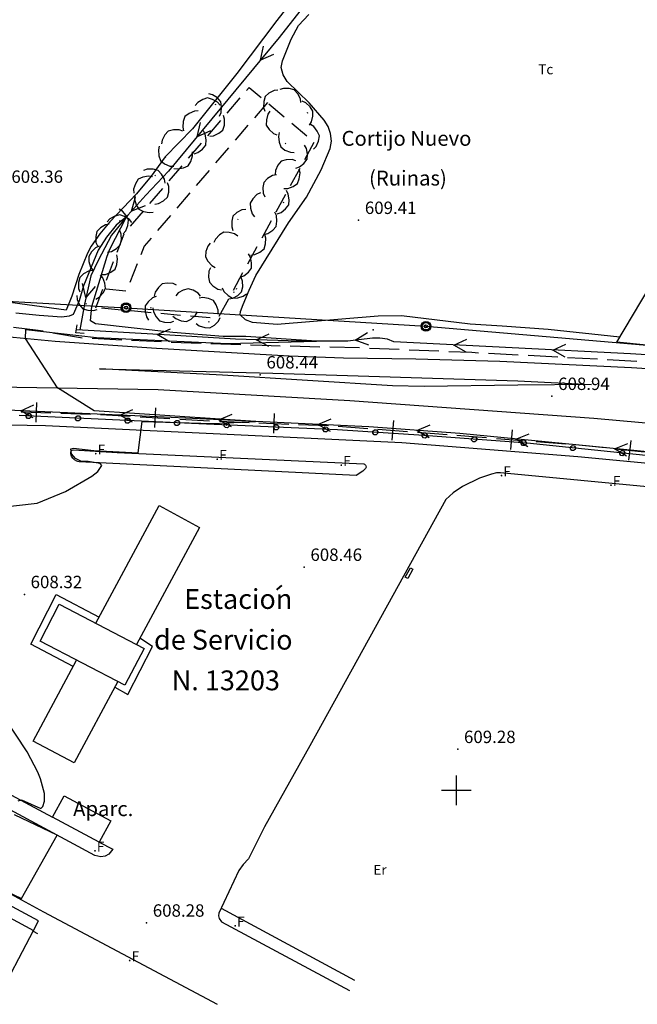
# Model space of a CAD drawing. Units: millimetres. Extents: x 2814 to 4370, y -51 to 1050.
# Drawn here: x 4004 to 4128, y 500 to 699 of the extents above; entities that cross this region are included whole.
import ezdxf

# ---------------------------------------------------------------- set-up
doc = ezdxf.new("R2010")
doc.units = ezdxf.units.MM
doc.layers.get('0').update_dxf_attribs({"color": 1})
for name, color, linetype in [('010223', 7, 'Continuous'), ('020123', 10, 'Continuous'), ('020401', 7, 'Continuous'), ('028112', 7, 'Continuous'), ('030323', 7, 'Continuous'), ('030326', 1, 'Continuous'), ('040125', 3, 'Continuous'), ('040126', 1, 'Continuous'), ('040127', 7, 'Continuous'), ('040128', 1, 'Continuous'), ('040133', 7, 'Continuous'), ('040234', 7, 'Continuous'), ('040240', 7, 'Continuous'), ('040256', 3, 'Continuous'), ('050146', 1, 'Continuous'), ('050151', 1, 'Continuous'), ('050326', 1, 'Continuous'), ('050331', 1, 'Continuous'), ('060131', 7, 'Continuous'), ('060134', 1, 'Continuous'), ('060151', 1, 'Continuous'), ('060152', 1, 'Continuous'), ('070223', 7, 'Continuous'), ('080101', 1, 'Continuous'), ('080104', 7, 'Continuous'), ('080113', 7, 'Continuous'), ('100512', 7, 'Continuous'), ('168114', 7, 'Continuous'), ('168116', 7, 'Continuous'), ('188211', 7, 'Continuous'), ('HOJAS', 7, 'Continuous'), ('TEXTOS', 7, 'Continuous')]:
    doc.layers.add(name, color=color, linetype=linetype)
doc.styles.add('COMPLEX', font='txt')

# ---------------------------------------------------------------- blocks, each defined once
blk = doc.blocks.new('T204')
at = {"layer": '168116', "linetype": 'Continuous', "style": 'COMPLEX'}
blk.add_text('.F', height=1, dxfattribs=at).set_placement((-0.028, -0.1))
blk = doc.blocks.new('S2')
at = {"layer": '028112'}
blk.add_point((0, 0), dxfattribs=at)
blk = doc.blocks.new('S0')
blk.add_blockref('S2', (0, 0))
blk = doc.blocks.new('T203')
at = {"layer": '168114'}
for radius in [0.5, 0.37, 0.15]:
    blk.add_circle((0, 0), radius, dxfattribs=at)
blk = doc.blocks.new('T459')
at = {"layer": '188211', "color": 11, "linetype": 'Continuous', "style": 'COMPLEX'}
blk.add_text('Er', height=1, dxfattribs=at).set_placement((-0.708, -0.5))
blk = doc.blocks.new('T451')
at = {"layer": '188211', "color": 11, "linetype": 'Continuous', "style": 'COMPLEX'}
blk.add_text('Tc', height=1, dxfattribs=at).set_placement((-0.795, -0.5))

msp = doc.modelspace()

# ---------------------------------------------------------------- linework, layer by layer
at = {"layer": '010223'}
for points in [[(4006.99, 621.77, 0), (4006.86, 617.78, 0)], [(4003.93, 619.87, 0), (4009.93, 619.69, 0)], [(4011.93, 619.62, 0), (4017.93, 619.43, 0)], [(4031.02, 620.71, 0), (4030.79, 616.72, 0)], [(4054.96, 619.55, 0), (4054.79, 615.56, 0)], [(4019.93, 619.36, 0), (4025.92, 619.01, 0)], [(4027.91, 618.9, 0), (4033.9, 618.55, 0)], [(4035.9, 618.44, 0), (4041.89, 618.09, 0)], [(4043.89, 618.01, 0), (4049.88, 617.76, 0)], [(4051.88, 617.68, 0), (4057.88, 617.43, 0)], [(4078.98, 618.15, 0), (4078.67, 614.16, 0)], [(4059.87, 617.35, 0), (4065.87, 617.11, 0)], [(4067.87, 617, 0), (4073.85, 616.54, 0)], [(4075.84, 616.39, 0), (4081.82, 615.93, 0)], [(4083.82, 615.78, 0), (4089.8, 615.32, 0)], [(4102.91, 616.29, 0), (4102.6, 612.3, 0)], [(4091.8, 615.17, 0), (4094.21, 614.99, 0), (4097.78, 614.7, 0)], [(4099.77, 614.54, 0), (4105.75, 614.06, 0)], [(4107.75, 613.91, 0), (4113.73, 613.43, 0)], [(4126.88, 614.11, 0), (4126.43, 610.14, 0)], [(4115.72, 613.27, 0), (4118.42, 613.06, 0), (4121.69, 612.69, 0)], [(4123.68, 612.46, 0), (4129.64, 611.8, 0)]]:
    msp.add_polyline3d(points, dxfattribs=at)
at = {"layer": '020123'}
for points in [[(3998.11, 600.49, 0), (4007.17, 601.44, 0), (4012.87, 603.8, 0), (4018.17, 606.9, 0), (4019.36, 607.85, 0), (4020.21, 609.1, 0), (4019.84, 609.47, 0), (4017.42, 609.89, 0), (4015.92, 609.92, 0), (4014.87, 610.46, 0), (4014.07, 611.45, 0), (4013.96, 612.4, 0), (4014.47, 612.59, 0), (4018.57, 612.08, 0), (4027.49, 611.62, 0), (4028.3, 617.93, 0), (4042.52, 617.56, 0), (4051.15, 617.93, 0), (4018.62, 620.08, 0), (4011.24, 624.73, 0), (4004.76, 634.65, 0), (4004.86, 636.51, 0), (4019.08, 634.89, 0), (4045.58, 633.66, 0), (4063.51, 634.15, 0), (4049.23, 635.05, 0), (4044.68, 635.07, 0), (4034.48, 635.86, 0), (4018.88, 637.63, 0), (4017.91, 638.25, 0), (4018.15, 641.1, 0), (4021.26, 651.28, 0), (4021.82, 652.68, 0), (4025.19, 659.2, 0), (4023.08, 657.54, 0), (4021.12, 655.13, 0), (4019.46, 652.51, 0), (4016.52, 645.27, 0), (4015.64, 642.3, 0), (4014.38, 639.51, 0), (4013.62, 639.15, 0), (4012.09, 639, 0), (4007.53, 639.28, 0), (4002.85, 639.81, 0)], [(4003.31, 541.45, 0), (4003.96, 541.64, 0), (4007.9, 539.89, 0), (4008.31, 540.33, 0), (4008.61, 541.42, 0), (4008.62, 542.95, 0), (4007.82, 545.86, 0), (4007.28, 547.26, 0), (4005.15, 551.33, 0), (3995.81, 565.36, 0)], [(3999.41, 523.88, 0), (4004, 521.75, 0), (4011.2, 534.52, 0), (4002.54, 538.64, 0)]]:
    msp.add_polyline3d(points, dxfattribs=at)
at = {"layer": '030323'}
for points in [[(4070.68, 714.16, 0), (4055.95, 695.38, 0), (4033.65, 668.39, 0), (4029.09, 663.56, 0), (4025.45, 659.52, 0), (4022.15, 655.53, 0), (4019.47, 650.42, 0), (4017.98, 647.34, 0), (4016.71, 641.61, 0), (4015.76, 636.39, 0)], [(4054.81, 691.96, 0), (4052.15, 690.78, 0), (4052.8, 693.62, 0)], [(4042.07, 676.54, 0), (4039.41, 675.36, 0), (4040.06, 678.2, 0)], [(4028.9, 661.41, 0), (4026.19, 660.35, 0), (4026.97, 663.15, 0)], [(4018.83, 645.19, 0), (4016.99, 642.94, 0), (4016.29, 645.76, 0)], [(4152.36, 629.98, 0), (4126.79, 631.55, 0), (4079.1, 633.97, 0), (4077.78, 634.51, 0), (4076.26, 634.73, 0), (4074.75, 634.72, 0), (4069.79, 634.15, 0), (4059.92, 634.16, 0), (4047.17, 634.53, 0), (4031.67, 635.47, 0), (4015.05, 636.44, 0)], [(4033.86, 634.03, 0), (4031.35, 635.48, 0), (4034.02, 636.62, 0)], [(4053.88, 633.03, 0), (4051.32, 634.4, 0), (4053.95, 635.63, 0)], [(4074.03, 633.32, 0), (4071.3, 634.32, 0), (4073.74, 635.9, 0)], [(4093.68, 631.92, 0), (4091.15, 633.35, 0), (4093.81, 634.52, 0)], [(4113.65, 630.9, 0), (4111.12, 632.33, 0), (4113.78, 633.5, 0)]]:
    msp.add_polyline3d(points, dxfattribs=at)
at = {"layer": '030326'}
for points in [[(4184.58, 606.54, 0), (4092.37, 615.5, 0), (4074.03, 616.86, 0), (4031.33, 618.87, 0), (3998.06, 620.39, 0), (3986.89, 620.64, 0), (3940.49, 620.85, 0)], [(4006.36, 618.7, 0), (4003.83, 620.11, 0), (4006.48, 621.29, 0)], [(4026.34, 617.79, 0), (4023.81, 619.2, 0), (4026.46, 620.38, 0)], [(4046.32, 616.86, 0), (4043.79, 618.28, 0), (4046.44, 619.45, 0)], [(4066.3, 615.92, 0), (4063.77, 617.34, 0), (4066.42, 618.51, 0)], [(4086.23, 614.64, 0), (4083.73, 616.13, 0), (4086.42, 617.24, 0)], [(4106.11, 612.85, 0), (4103.65, 614.39, 0), (4106.36, 615.43, 0)], [(4126.02, 610.92, 0), (4123.56, 612.46, 0), (4126.27, 613.5, 0)]]:
    msp.add_polyline3d(points, dxfattribs=at)
at = {"layer": '040125'}
for points in [[(4008.78, 754.53, 0), (4069.86, 740.66, 0), (4084.01, 738.34, 0), (4086.26, 738.12, 0), (4086.87, 737.7, 0), (4083.16, 732.86, 0), (4071.14, 718.52, 0), (4064.06, 709.81, 0), (4055.45, 698.78, 0), (4047.42, 688.14, 0), (4038.44, 676.92, 0), (4032.98, 671.29, 0), (4030.13, 667.41, 0), (4027.18, 663.82, 0), (4021.8, 658.18, 0), (4019.78, 655.79, 0), (4018, 653.26, 0), (4017.26, 651.87, 0), (4015.54, 647.61, 0), (4014.12, 643.22, 0), (4012.98, 640.42, 0), (4000.19, 642.12, 0)], [(4124.64, 634.96, 0), (4110.22, 636.47, 0), (4100.9, 637.18, 0), (4094.48, 637.58, 0), (4080.6, 639.26, 0), (4075.9, 639.16, 0), (4055.55, 637.52, 0), (4050.6, 637.93, 0), (4049.19, 638.47, 0), (4048.09, 639.46, 0), (4048.16, 640.09, 0), (4048.69, 641.51, 0), (4049.88, 644.43, 0), (4051.23, 647.35, 0), (4057.84, 658.01, 0), (4061.45, 663.14, 0), (4064.43, 668.66, 0), (4066.26, 672.96, 0), (4066.49, 674.49, 0), (4066.32, 676.02, 0), (4065.82, 677.45, 0), (4064.99, 678.7, 0), (4062.02, 682.2, 0), (4057.57, 686.52, 0), (4056.76, 687.86, 0), (4056.38, 689.34, 0), (4056.6, 690.66, 0), (4058.38, 695.03, 0), (4059.85, 697.78, 0), (4061.91, 700.02, 0)]]:
    msp.add_polyline3d(points, dxfattribs=at)
at = {"layer": '040126'}
msp.add_polyline3d([(3956.73, 507.15, 0), (3971.3, 534.24, 0), (4006.42, 515.29, 0)], dxfattribs=at)
at = {"layer": '040127'}
msp.add_polyline3d([(4144.62, 653.91, 0), (4139.1, 645.94, 0), (4159.54, 632.7, 0), (4152.64, 631.07, 0), (4124.03, 633.93, 0), (4133.95, 650.51, 0), (4171.56, 707.29, 0)], dxfattribs=at)
at = {"layer": '040128'}
for points in [[(3998.87, 501.03, 0), (4006.42, 515.29, 0)], [(4006.35, 515.17, 0), (4007.23, 514.7, 0)]]:
    msp.add_polyline3d(points, dxfattribs=at)
at = {"layer": '040133'}
for points in [[(4019.68, 628.54, 0), (4054.68, 627.66, 0), (4104.1, 626.11, 0), (4118.94, 625.38, 0), (4104.05, 625.28, 0), (4085.17, 625.02, 0), (4078.8, 625.13, 0), (4044.53, 627.29, 0), (4019.68, 628.54, 0)], [(3941.79, 625.87, 0), (4031.57, 624.4, 0), (4070.2, 622.16, 0), (4119.4, 618.63, 0), (4174.1, 613.71, 0), (4223.97, 608.24, 0), (4251.74, 604.89, 0)], [(4251.74, 604.89, 0), (4226.64, 607.65, 0), (4222.24, 607.73, 0), (4214.55, 607.42, 0), (4186.04, 605.09, 0), (4179.5, 604.92, 0), (4158.7, 606.63, 0), (4137.45, 608.81, 0), (4116.18, 610.79, 0), (4080.7, 613.64, 0), (4008.83, 617.08, 0), (3949.12, 618.17, 0)]]:
    msp.add_polyline3d(points, dxfattribs=at)
at = {"layer": '040256'}
for points in [[(4060.33, 682.24, 0), (4060.22, 683.01, 0), (4059.69, 684.04, 0), (4059, 684.83, 0), (4057.99, 685.1, 0), (4056.82, 685.11, 0), (4056.08, 684.86, 0)], [(4044.03, 681.7, 0), (4043.52, 682.3, 0), (4042.52, 682.89, 0), (4041.52, 683.18, 0), (4040.52, 682.88, 0), (4039.52, 682.27, 0), (4039.03, 681.67, 0)], [(4043.9, 679.51, 0), (4044.23, 680.22, 0), (4044.34, 681.38, 0), (4044.18, 682.41, 0), (4043.48, 683.18, 0), (4042.51, 683.83, 0), (4041.75, 684.02, 0)], [(4055.7, 684.77, 0), (4054.93, 684.66, 0), (4053.89, 684.13, 0), (4053.11, 683.44, 0), (4052.83, 682.43, 0), (4052.81, 681.27, 0), (4053.06, 680.52, 0)], [(4043.06, 682, 0), (4043.14, 681.81, 0)], [(4062.04, 677.71, 0), (4062.47, 678.36, 0), (4062.76, 679.49, 0), (4062.76, 680.54, 0), (4062.19, 681.41, 0), (4061.33, 682.2, 0), (4060.61, 682.5, 0)], [(4039.64, 680.55, 0), (4038.86, 680.51, 0), (4037.78, 680.05, 0), (4036.95, 679.42, 0), (4036.6, 678.44, 0), (4036.49, 677.28, 0), (4036.68, 676.52, 0)], [(4041.94, 675.48, 0), (4042.72, 675.56, 0), (4043.77, 676.05, 0), (4044.58, 676.71, 0), (4044.89, 677.71, 0), (4044.95, 678.88, 0), (4044.73, 679.63, 0)], [(4054.09, 680.53, 0), (4053.65, 679.88, 0), (4053.36, 678.75, 0), (4053.35, 677.71, 0), (4053.92, 676.83, 0), (4054.78, 676.04, 0), (4055.5, 675.73, 0)], [(4061.59, 680.29, 0), (4061.65, 680.1, 0)], [(4062.87, 672.85, 0), (4063.41, 673.42, 0), (4063.88, 674.48, 0), (4064.06, 675.51, 0), (4063.64, 676.47, 0), (4062.92, 677.39, 0), (4062.26, 677.81, 0)], [(4036.51, 676.47, 0), (4035.77, 676.73, 0), (4034.61, 676.74, 0), (4033.59, 676.49, 0), (4032.89, 675.72, 0), (4032.33, 674.69, 0), (4032.21, 673.92, 0)], [(4038.82, 671.93, 0), (4039.56, 672.17, 0), (4040.49, 672.87, 0), (4041.14, 673.69, 0), (4041.23, 674.73, 0), (4041.05, 675.88, 0), (4040.68, 676.57, 0)], [(4055.98, 676.19, 0), (4055.8, 675.43, 0), (4055.92, 674.27, 0), (4056.28, 673.29, 0), (4057.12, 672.67, 0), (4058.2, 672.23, 0), (4058.98, 672.19, 0)], [(4031.77, 673.45, 0), (4031.58, 672.69, 0), (4031.68, 671.53, 0), (4032.02, 670.54, 0), (4032.85, 669.91, 0), (4033.93, 669.45, 0), (4034.7, 669.4, 0)], [(4057.3, 673.93, 0), (4057.18, 674.09, 0)], [(4059.3, 669.01, 0), (4060.04, 669.27, 0), (4060.95, 669.99, 0), (4061.58, 670.83, 0), (4061.65, 671.87, 0), (4061.43, 673.01, 0), (4061.05, 673.69, 0)], [(4033.06, 671.17, 0), (4032.94, 671.33, 0)], [(4034.71, 668.98, 0), (4035.48, 668.86, 0), (4036.63, 669.07, 0), (4037.58, 669.5, 0), (4038.13, 670.39, 0), (4038.49, 671.5, 0), (4038.47, 672.28, 0)], [(4059.29, 670.52, 0), (4058.54, 670.75, 0), (4057.37, 670.7, 0), (4056.37, 670.4, 0), (4055.7, 669.6, 0), (4055.2, 668.55, 0), (4055.11, 667.77, 0)], [(4030.38, 667.3, 0), (4029.61, 667.42, 0), (4028.46, 667.21, 0), (4027.51, 666.78, 0), (4026.96, 665.89, 0), (4026.6, 664.78, 0), (4026.62, 664, 0)], [(4032.95, 666.02, 0), (4032.82, 666.79, 0), (4032.25, 667.81, 0), (4031.54, 668.57, 0), (4030.52, 668.81, 0), (4029.35, 668.8, 0), (4028.62, 668.53, 0)], [(4030.86, 667.6, 0), (4031.03, 667.49, 0)], [(4055.38, 667.68, 0), (4054.61, 667.51, 0), (4053.61, 666.91, 0), (4052.88, 666.16, 0), (4052.68, 665.14, 0), (4052.75, 663.98, 0), (4053.04, 663.25, 0)], [(4056.89, 664.9, 0), (4057.67, 664.92, 0), (4058.76, 665.33, 0), (4059.62, 665.93, 0), (4060, 666.9, 0), (4060.15, 668.06, 0), (4059.99, 668.83, 0)], [(4030.85, 661.77, 0), (4031.63, 661.89, 0), (4032.65, 662.44, 0), (4033.42, 663.15, 0), (4033.68, 664.16, 0), (4033.68, 665.33, 0), (4033.42, 666.06, 0)], [(4026.81, 663.53, 0), (4026.77, 662.75, 0), (4027.11, 661.63, 0), (4027.65, 660.74, 0), (4028.59, 660.29, 0), (4029.73, 660.06, 0), (4030.51, 660.17, 0)], [(4052.17, 664.04, 0), (4051.46, 663.7, 0), (4050.64, 662.87, 0), (4050.11, 661.97, 0), (4050.16, 660.93, 0), (4050.5, 659.82, 0), (4050.97, 659.19, 0)], [(4055.57, 659.84, 0), (4056.32, 660.09, 0), (4057.24, 660.79, 0), (4057.89, 661.61, 0), (4057.98, 662.65, 0), (4057.79, 663.8, 0), (4057.42, 664.49, 0)], [(4056.82, 662.16, 0), (4056.75, 661.97, 0)], [(4026.24, 658.05, 0), (4025.76, 658.67, 0), (4024.78, 659.3, 0), (4023.8, 659.63, 0), (4022.79, 659.37, 0), (4021.77, 658.8, 0), (4021.25, 658.22, 0)], [(4024.51, 655.8, 0), (4025.02, 656.39, 0), (4025.45, 657.48, 0), (4025.58, 658.51, 0), (4025.12, 659.45, 0), (4024.36, 660.34, 0), (4023.69, 660.73, 0)], [(4049.2, 660.71, 0), (4048.43, 660.59, 0), (4047.4, 660.05, 0), (4046.63, 659.34, 0), (4046.37, 658.33, 0), (4046.37, 657.16, 0), (4046.63, 656.43, 0)], [(4052.92, 655.66, 0), (4053.67, 655.86, 0), (4054.64, 656.51, 0), (4055.34, 657.28, 0), (4055.5, 658.32, 0), (4055.38, 659.48, 0), (4055.05, 660.18, 0)], [(4021.67, 657.73, 0), (4020.9, 657.58, 0), (4019.9, 656.98, 0), (4019.16, 656.25, 0), (4018.95, 655.22, 0), (4019, 654.06, 0), (4019.29, 653.33, 0)], [(4023.66, 658.44, 0), (4023.86, 658.43, 0)], [(4024.39, 658.42, 0), (4024.42, 658.22, 0)], [(4047.61, 658.65, 0), (4047.71, 658.82, 0)], [(4021.35, 652.1, 0), (4022.12, 652.24, 0), (4023.14, 652.81, 0), (4023.89, 653.53, 0), (4024.12, 654.55, 0), (4024.09, 655.72, 0), (4023.81, 656.45, 0)], [(4047.61, 655.3, 0), (4046.97, 655.75, 0), (4045.85, 656.07, 0), (4044.81, 656.1, 0), (4043.92, 655.56, 0), (4043.11, 654.72, 0), (4042.78, 654.01, 0)], [(4050.24, 651.51, 0), (4051.02, 651.58, 0), (4052.08, 652.07, 0), (4052.89, 652.73, 0), (4053.2, 653.73, 0), (4053.27, 654.89, 0), (4053.05, 655.64, 0)], [(4019.63, 653.28, 0), (4018.92, 652.95, 0), (4018.09, 652.13, 0), (4017.54, 651.24, 0), (4017.58, 650.2, 0), (4017.91, 649.08, 0), (4018.36, 648.44, 0)], [(4042.05, 653.91, 0), (4041.56, 653.3, 0), (4041.17, 652.2, 0), (4041.07, 651.16, 0), (4041.56, 650.24, 0), (4042.34, 649.37, 0), (4043.03, 649, 0)], [(4020.15, 647.56, 0), (4020.93, 647.59, 0), (4022.01, 648.02, 0), (4022.86, 648.64, 0), (4023.23, 649.61, 0), (4023.36, 650.77, 0), (4023.19, 651.53, 0)], [(4048.11, 647.01, 0), (4048.85, 647.29, 0), (4049.74, 648.04, 0), (4050.35, 648.88, 0), (4050.39, 649.93, 0), (4050.15, 651.07, 0), (4049.75, 651.74, 0)], [(4018.27, 648.39, 0), (4017.5, 648.26, 0), (4016.48, 647.69, 0), (4015.72, 646.97, 0), (4015.49, 645.96, 0), (4015.51, 644.79, 0), (4015.78, 644.06, 0)], [(4018.98, 642.6, 0), (4019.66, 642.98, 0), (4020.44, 643.86, 0), (4020.91, 644.79, 0), (4020.8, 645.82, 0), (4020.4, 646.92, 0), (4019.9, 647.52, 0)], [(4042.1, 648.94, 0), (4041.78, 648.22, 0), (4041.69, 647.06, 0), (4041.87, 646.03, 0), (4042.59, 645.27, 0), (4043.57, 644.64, 0), (4044.33, 644.46, 0)], [(4035.26, 645.43, 0), (4034.55, 645.75, 0), (4033.39, 645.85, 0), (4032.36, 645.68, 0), (4031.59, 644.97, 0), (4030.96, 644, 0), (4030.77, 643.24, 0)], [(4045.81, 642.65, 0), (4046.58, 642.78, 0), (4047.6, 643.35, 0), (4048.36, 644.07, 0), (4048.59, 645.08, 0), (4048.57, 646.25, 0), (4048.3, 646.98, 0)], [(4015.11, 643.32, 0), (4015.19, 642.54, 0), (4015.68, 641.48, 0), (4016.34, 640.67, 0), (4017.34, 640.36, 0), (4018.5, 640.29, 0), (4019.25, 640.51, 0)], [(4040.08, 643.18, 0), (4039.59, 643.79, 0), (4038.6, 644.4, 0), (4037.61, 644.72, 0), (4036.6, 644.44, 0), (4035.59, 643.86, 0), (4035.08, 643.27, 0)], [(4044.46, 644.87, 0), (4044.81, 644.17, 0), (4045.64, 643.35, 0), (4046.54, 642.83, 0), (4047.59, 642.89, 0), (4048.7, 643.23, 0), (4049.33, 643.7, 0)], [(4046.93, 643.98, 0), (4046.73, 644.02, 0)], [(4047.37, 644.76, 0), (4047.27, 644.58, 0)], [(4017.1, 641.61, 0), (4016.94, 641.72, 0)], [(4031.11, 643.17, 0), (4030.39, 642.87, 0), (4029.52, 642.1, 0), (4028.93, 641.24, 0), (4028.92, 640.19, 0), (4029.19, 639.06, 0), (4029.61, 638.4, 0)], [(4043.63, 639.58, 0), (4043.63, 640.36, 0), (4043.25, 641.46, 0), (4042.68, 642.33, 0), (4041.72, 642.75, 0), (4040.57, 642.93, 0), (4039.8, 642.79, 0)], [(4030.05, 640.79, 0), (4030.11, 640.98, 0)], [(4030.49, 640.85, 0), (4030.59, 640.07, 0), (4031.11, 639.03, 0), (4031.79, 638.24, 0), (4032.79, 637.95, 0), (4033.96, 637.91, 0), (4034.7, 638.15, 0)], [(4034.53, 639.19, 0), (4035.12, 638.68, 0), (4036.21, 638.26, 0), (4037.25, 638.13, 0), (4038.18, 638.6, 0), (4039.07, 639.35, 0), (4039.46, 640.03, 0)], [(4039.21, 637.71, 0), (4039.83, 637.25, 0), (4040.95, 636.9, 0), (4041.99, 636.85, 0), (4042.89, 637.38, 0), (4043.72, 638.2, 0), (4044.06, 638.9, 0)], [(4041.81, 638.04, 0), (4041.62, 637.99, 0)]]:
    msp.add_polyline3d(points, dxfattribs=at)
at = {"layer": '050146'}
msp.add_polyline3d([(4011.57, 581.13, 0), (4028.7, 572.2, 0), (4024.82, 564.76, 0), (4007.77, 573.65, 0), (4011.57, 581.13, 0)], dxfattribs=at)
at = {"layer": '050151'}
for points in [[(4049.39, 684.69, 0), (4049.92, 685.31, 0), (4052.35, 683.25, 0)], [(4045.48, 680.13, 0), (4048.08, 683.17, 0)], [(4053.57, 682.23, 0), (4050.96, 679.19, 0)], [(4053.88, 681.97, 0), (4056.94, 679.39, 0)], [(4041.58, 675.57, 0), (4044.18, 678.61, 0)], [(4049.66, 677.67, 0), (4047.05, 674.64, 0)], [(4058.47, 678.1, 0), (4061.53, 675.53, 0)], [(4037.68, 671.02, 0), (4040.28, 674.05, 0)], [(4045.75, 673.12, 0), (4043.14, 670.09, 0)], [(4062.97, 674.22, 0), (4061.05, 670.71, 0)], [(4033.77, 666.46, 0), (4036.38, 669.5, 0)], [(4041.84, 668.57, 0), (4039.23, 665.53, 0)], [(4060.09, 668.95, 0), (4058.17, 665.44, 0)], [(4029.87, 661.9, 0), (4032.47, 664.94, 0)], [(4037.93, 664.02, 0), (4035.32, 660.98, 0)], [(4057.21, 663.69, 0), (4055.3, 660.18, 0)], [(4025.97, 657.34, 0), (4028.57, 660.38, 0)], [(4034.02, 659.46, 0), (4031.42, 656.43, 0)], [(4054.34, 658.42, 0), (4052.42, 654.91, 0)], [(4023.27, 652.07, 0), (4024.7, 655.81, 0)], [(4030.11, 654.91, 0), (4028.72, 653.29, 0), (4028.03, 651.56, 0)], [(4051.46, 653.16, 0), (4049.54, 649.65, 0)], [(4021.12, 646.47, 0), (4022.55, 650.2, 0)], [(4027.3, 649.7, 0), (4025.83, 645.98, 0)], [(4048.58, 647.89, 0), (4046.66, 644.38, 0)], [(4018.98, 640.87, 0), (4020.41, 644.6, 0)], [(4025.05, 644.19, 0), (4021.08, 644.62, 0)], [(4045.71, 642.63, 0), (4043.79, 639.12, 0)], [(4024.13, 640.41, 0), (4020.14, 640.76, 0)], [(4030.1, 639.87, 0), (4026.12, 640.23, 0)], [(4036.08, 639.34, 0), (4032.1, 639.7, 0)], [(4042.06, 638.81, 0), (4038.07, 639.16, 0)]]:
    msp.add_polyline3d(points, dxfattribs=at)
at = {"layer": '050326'}
for points in [[(4015.6, 609.82, 0), (4015.35, 609.86, 0), (4015.12, 609.94, 0), (4014.69, 610.18, 0), (4014.34, 610.52, 0), (4014.08, 610.94, 0), (4013.94, 611.41, 0), (4013.92, 611.66, 0), (4013.95, 611.8, 0), (4014.01, 611.94, 0), (4014.11, 612.06, 0), (4014.23, 612.15, 0), (4014.45, 612.23, 0), (4023.26, 611.7, 0), (4073.05, 609.38, 0), (4073.17, 609.32, 0), (4073.36, 609.13, 0), (4073.42, 609.01, 0), (4073.46, 608.74, 0), (4073.38, 608.48, 0), (4073.3, 608.37, 0), (4072.84, 607.95, 0), (4071.47, 607.05, 0), (4015.6, 609.82, 0)], [(4165.36, 601.39, 0), (4100.61, 607.57, 0), (4099.78, 607.57, 0), (4098.77, 607.35, 0), (4096.35, 606.53, 0), (4092.9, 604.83, 0), (4091.03, 603.59, 0), (4089.55, 602.19, 0), (4062.16, 552.55, 0), (4052.98, 536.21, 0), (4049.79, 529.78, 0), (4048.71, 528.62, 0), (4047.84, 527.38, 0), (4043.75, 518.83, 0), (4043.72, 518.27, 0), (4043.85, 517.74, 0), (4044.32, 517.06, 0), (4070.1, 503.18, 0)], [(3868.52, 595.77, 0), (3873.59, 599.92, 0), (3875.04, 600.72, 0), (3876.59, 601.29, 0), (3878.4, 601.63, 0), (3880.18, 601.62, 0), (3881.94, 601.28, 0), (3884.13, 600.34, 0), (3885.87, 599.13, 0), (3886.97, 597.98, 0), (3890.5, 592.63, 0), (3892.61, 589.91, 0), (3897.14, 584.4, 0), (3900.93, 580.33, 0), (3903.36, 578.03, 0), (3905.95, 575.87, 0), (3910.53, 572.5, 0), (3915.27, 569.33, 0), (3920.36, 566.34, 0), (3940.35, 555.51, 0), (3971.18, 539.1, 0), (3992.05, 527.95, 0), (4008.42, 519.06, 0), (4043.43, 500.43, 0)], [(4006.42, 515.29, 0), (4007.44, 517.29, 0), (3919.85, 564.29, 0), (3912.69, 568.55, 0), (3908.15, 571.74, 0), (3903.8, 575.19, 0), (3897.69, 580.84, 0), (3894.74, 583.98, 0), (3891.8, 587.52, 0), (3888.2, 592.47, 0), (3885.76, 596.37, 0), (3884.28, 597.88, 0), (3883.4, 598.48, 0), (3881.45, 599.3, 0), (3879.35, 599.58, 0), (3877.25, 599.29, 0), (3876.25, 598.94, 0), (3875.31, 598.46, 0), (3868.88, 592.86, 0), (3867.1, 594.73, 0)], [(4014.39, 568.57, 0), (4005.87, 573.04, 0), (4010.95, 583.04, 0)], [(4010.95, 583.04, 0), (4019.65, 578.48, 0)], [(4022.8, 564.4, 0), (4025.4, 562.91, 0), (4030.42, 572.6, 0), (4027.85, 574.26, 0)], [(4022.41, 531.68, 0), (4021.58, 530.72, 0), (4020.83, 530.33, 0), (4020, 530.18, 0), (4018.76, 530.42, 0), (3965.02, 559.39, 0), (3964.78, 559.63, 0), (3964.44, 560.21, 0), (3964.31, 560.87, 0), (3964.52, 561.86, 0), (3964.92, 562.41, 0), (4010.26, 538.16, 0)], [(4019.67, 533.14, 0), (4022.41, 531.68, 0)], [(4044.22, 519.81, 0), (4071.16, 505.27, 0)]]:
    msp.add_polyline3d(points, dxfattribs=at)
at = {"layer": '050331'}
for points in [[(4018.99, 577.26, 0), (4031.76, 600.98, 0), (4039.91, 596.58, 0), (4027.17, 572.99, 0)], [(4081.39, 586.54, 0), (4082.44, 588.45, 0), (4082.92, 588.18, 0), (4081.87, 586.27, 0), (4081.39, 586.54, 0)], [(4023.39, 565.5, 0), (4014.6, 549.09, 0), (4006.34, 553.51, 0), (4015.07, 569.84, 0)], [(4019.67, 533.14, 0), (4010.26, 538.16, 0), (4012.56, 542.48, 0), (4021.97, 537.45, 0), (4019.67, 533.14, 0)]]:
    msp.add_polyline3d(points, dxfattribs=at)
at = {"layer": '060131'}
for points in [[(4004.9, 618.88, 0), (4004.91, 619.28, 0), (4005.23, 619.56, 0), (4005.63, 619.55, 0), (4005.91, 619.23, 0), (4005.9, 618.83, 0), (4005.58, 618.55, 0), (4005.18, 618.56, 0), (4004.9, 618.88, 0)], [(4176.37, 608.58, 0), (4184.47, 607.69, 0), (4184.65, 607.61, 0), (4184.8, 607.49, 0), (4184.93, 607.34, 0), (4185.02, 607.17, 0), (4185.07, 606.99, 0), (4185.09, 606.8, 0), (4185.06, 606.61, 0), (4184.89, 606.26, 0), (4184.59, 606.02, 0), (4184.41, 605.95, 0), (4184.22, 605.92, 0), (4184.03, 605.93, 0), (4156.37, 608.35, 0), (4105.97, 613.54, 0), (4085.12, 615.14, 0), (4067.73, 616.24, 0), (4039.77, 617.45, 0), (4003.48, 619.16, 0)], [(4005.4, 619.05, 0), (4005.41, 619.06, 0)], [(4014.88, 618.41, 0), (4014.89, 618.81, 0), (4015.21, 619.09, 0), (4015.61, 619.08, 0), (4015.89, 618.76, 0), (4015.88, 618.36, 0), (4015.56, 618.08, 0), (4015.16, 618.09, 0), (4014.88, 618.41, 0)], [(4015.38, 618.58, 0), (4015.39, 618.59, 0)], [(4024.87, 617.94, 0), (4024.88, 618.34, 0), (4025.2, 618.62, 0), (4025.6, 618.61, 0), (4025.88, 618.29, 0), (4025.87, 617.89, 0), (4025.55, 617.61, 0), (4025.15, 617.62, 0), (4024.87, 617.94, 0)], [(4025.37, 618.11, 0), (4025.38, 618.12, 0)], [(4034.86, 617.47, 0), (4034.87, 617.87, 0), (4035.19, 618.15, 0), (4035.59, 618.14, 0), (4035.87, 617.82, 0), (4035.86, 617.42, 0), (4035.54, 617.14, 0), (4035.14, 617.15, 0), (4034.86, 617.47, 0)], [(4035.36, 617.64, 0), (4035.37, 617.65, 0)], [(4044.85, 617.02, 0), (4044.86, 617.42, 0), (4045.18, 617.7, 0), (4045.58, 617.69, 0), (4045.86, 617.37, 0), (4045.85, 616.97, 0), (4045.53, 616.69, 0), (4045.13, 616.7, 0), (4044.85, 617.02, 0)], [(4045.35, 617.19, 0), (4045.36, 617.2, 0)], [(4054.84, 616.59, 0), (4054.85, 616.99, 0), (4055.17, 617.27, 0), (4055.57, 617.26, 0), (4055.85, 616.94, 0), (4055.84, 616.54, 0), (4055.52, 616.26, 0), (4055.12, 616.27, 0), (4054.84, 616.59, 0)], [(4055.34, 616.76, 0), (4055.35, 616.77, 0)], [(4064.83, 616.16, 0), (4064.84, 616.56, 0), (4065.16, 616.84, 0), (4065.56, 616.83, 0), (4065.84, 616.51, 0), (4065.83, 616.11, 0), (4065.51, 615.83, 0), (4065.11, 615.84, 0), (4064.83, 616.16, 0)], [(4065.33, 616.33, 0), (4065.34, 616.34, 0)], [(4074.81, 615.58, 0), (4074.84, 615.98, 0), (4075.16, 616.26, 0), (4075.56, 616.23, 0), (4075.84, 615.91, 0), (4075.81, 615.51, 0), (4075.49, 615.23, 0), (4075.09, 615.26, 0), (4074.81, 615.58, 0)], [(4075.32, 615.74, 0), (4075.33, 615.75, 0)], [(4084.79, 614.95, 0), (4084.82, 615.35, 0), (4085.14, 615.63, 0), (4085.54, 615.6, 0), (4085.82, 615.28, 0), (4085.79, 614.88, 0), (4085.47, 614.6, 0), (4085.07, 614.63, 0), (4084.79, 614.95, 0)], [(4085.3, 615.11, 0), (4085.31, 615.12, 0)], [(4094.76, 614.19, 0), (4094.79, 614.59, 0), (4095.11, 614.87, 0), (4095.51, 614.84, 0), (4095.79, 614.52, 0), (4095.76, 614.12, 0), (4095.44, 613.84, 0), (4095.04, 613.87, 0), (4094.76, 614.19, 0)], [(4095.27, 614.35, 0), (4095.28, 614.36, 0)], [(4104.73, 613.42, 0), (4104.76, 613.82, 0), (4105.08, 614.1, 0), (4105.48, 614.07, 0), (4105.76, 613.75, 0), (4105.73, 613.35, 0), (4105.41, 613.07, 0), (4105.01, 613.1, 0), (4104.73, 613.42, 0)], [(4105.24, 613.58, 0), (4105.25, 613.59, 0)], [(4114.68, 612.43, 0), (4114.72, 612.83, 0), (4115.05, 613.09, 0), (4115.45, 613.05, 0), (4115.71, 612.72, 0), (4115.67, 612.32, 0), (4115.34, 612.06, 0), (4114.94, 612.1, 0), (4114.68, 612.43, 0)], [(4115.19, 612.57, 0), (4115.2, 612.58, 0)], [(4124.62, 611.41, 0), (4124.66, 611.81, 0), (4124.99, 612.07, 0), (4125.39, 612.03, 0), (4125.65, 611.7, 0), (4125.61, 611.3, 0), (4125.28, 611.04, 0), (4124.88, 611.08, 0), (4124.62, 611.41, 0)], [(4125.13, 611.55, 0), (4125.14, 611.56, 0)]]:
    msp.add_polyline3d(points, dxfattribs=at)
at = {"layer": '060134'}
msp.add_polyline3d([(4172.5, 642.62, 0), (4170.12, 639.54, 0), (4167.56, 636.61, 0), (4162.92, 632.09, 0), (4159.64, 630.24, 0), (4155.46, 628.55, 0), (4148.99, 627.41, 0), (4142.81, 627.72, 0), (4126.98, 628.79, 0), (4100.48, 630.02, 0), (4083.52, 630.48, 0), (4068.9, 630.7, 0), (4057.94, 631.12, 0), (4031.2, 632.66, 0), (4024.36, 633.15, 0), (4010.74, 634.1, 0), (3993.77, 635.67, 0)], dxfattribs=at)
at = {"layer": '060151'}
msp.add_polyline3d([(4016.64, 635.68, 0), (4014.95, 635.85, 0), (4015.22, 637.45, 0)], dxfattribs=at)
at = {"layer": '060152'}
for points in [[(4008.33, 636.13, 0), (4007.34, 636.31, 0), (4002.38, 636.88, 0)], [(4016.22, 634.77, 0), (4015.9, 634.79, 0), (4010.3, 635.78, 0)], [(4024.21, 634.37, 0), (4018.21, 634.67, 0)], [(4032.2, 633.97, 0), (4026.2, 634.27, 0)], [(4040.19, 633.67, 0), (4034.19, 633.89, 0)], [(4048.19, 633.39, 0), (4042.19, 633.6, 0)], [(4056.18, 633.15, 0), (4052.52, 633.24, 0), (4050.18, 633.32, 0)], [(4064.18, 632.95, 0), (4058.18, 633.1, 0)], [(4072.18, 632.76, 0), (4066.18, 632.91, 0)], [(4080.17, 632.43, 0), (4074.18, 632.68, 0)], [(4088.16, 632.09, 0), (4082.17, 632.35, 0)], [(4096.16, 631.74, 0), (4094.82, 631.82, 0), (4090.16, 632.01, 0)], [(4104.14, 631.33, 0), (4098.15, 631.64, 0)], [(4112.13, 630.91, 0), (4106.14, 631.22, 0)], [(4120.12, 630.49, 0), (4114.13, 630.81, 0)], [(4128.11, 630.07, 0), (4122.12, 630.39, 0)]]:
    msp.add_polyline3d(points, dxfattribs=at)
at = {"layer": '070223'}
for points in [[(3639.21, 673.03, 0), (3686.48, 648.54, 0), (3736.41, 646.14, 0), (3779.34, 644.24, 0), (3828.56, 643.49, 0), (3873.03, 643.27, 0), (3937.97, 647.59, 0), (3989.02, 642.85, 0), (4025.06, 640.89, 0), (4085.56, 637.13, 0)], [(4085.56, 637.13, 0), (4142.65, 632.26, 0), (4191.53, 628.03, 0), (4235.16, 623.57, 0), (4285.09, 618.68, 0), (4341.69, 612.98, 0)]]:
    msp.add_polyline3d(points, dxfattribs=at)
at = {"layer": '080113'}
msp.add_point((4074.89, 636.39), dxfattribs=at)
at = {"layer": 'HOJAS'}
for points in [[(4091.69, 540.58, 0), (4091.69, 546.58, 0)], [(4088.69, 543.58, 0), (4094.69, 543.58, 0)]]:
    msp.add_polyline3d(points, dxfattribs=at)
msp.add_point((4091.69, 543.58), dxfattribs=at)

# ---------------------------------------------------------------- block references
at = {"layer": '020401', "xscale": 2, "yscale": 2, "zscale": 2}
for p in [(4071.98, 658.53), (4052.13, 627.38), (4110.96, 623.04), (4061, 588.58), (4004.57, 583.08), (4091.97, 551.85), (4029.21, 516.84)]:
    msp.add_blockref('S0', p, dxfattribs=at)
at = {"layer": '040234', "xscale": 2, "yscale": 2, "zscale": 2}
msp.add_blockref('T451', (4109.79, 688.95), dxfattribs=at)
at = {"layer": '040240', "xscale": 2, "yscale": 2, "zscale": 2}
msp.add_blockref('T459', (4076.36, 527.54), dxfattribs=at)
at = {"layer": '080101', "xscale": 2, "yscale": 2, "zscale": 2}
for p in [(4025.06, 640.89), (4085.56, 637.13)]:
    msp.add_blockref('T203', p, dxfattribs=at)
at = {"layer": '080104', "xscale": 2, "yscale": 2, "zscale": 2}
for p in [(4018.64, 611.5), (4043.14, 610.38), (4068.15, 609.18), (4100.47, 607.08), (4122.54, 605.14), (4018.48, 531.43), (4046.76, 516.3), (4025.48, 509.31)]:
    msp.add_blockref('T204', p, dxfattribs=at)

# ---------------------------------------------------------------- texts
at = {"layer": '020401'}
for s, p in [('608.36', (4001.94, 666.06)), ('609.41', (4073.23, 659.78)), ('608.44', (4053.38, 628.63)), ('608.94', (4112.21, 624.29)), ('608.46', (4062.25, 589.83)), ('608.32', (4005.82, 584.33)), ('609.28', (4093.22, 553.1)), ('608.28', (4030.46, 518.09))]:
    msp.add_text(s, height=2.5, dxfattribs=at).set_placement(p)
at = {"layer": '100512'}
for s, p in [('Estacion', (4036.79, 580.15)), ('de Servicio', (4030.7, 571.94)), ('N. 13203', (4034.28, 563.74))]:
    msp.add_text(s, height=4, dxfattribs=at).set_placement(p)
msp.add_text('-', height=4, rotation=40.37, dxfattribs=at).set_placement((4056.22, 582.67))
at = {"layer": 'TEXTOS'}
for s, p in [('Cortijo Nuevo', (4068.53, 673.53)), ('(Ruinas)', (4074.07, 665.52)), ('Aparc.', (4014.39, 538.37))]:
    msp.add_text(s, height=3, dxfattribs=at).set_placement(p)

doc.saveas('drawing.dxf')
